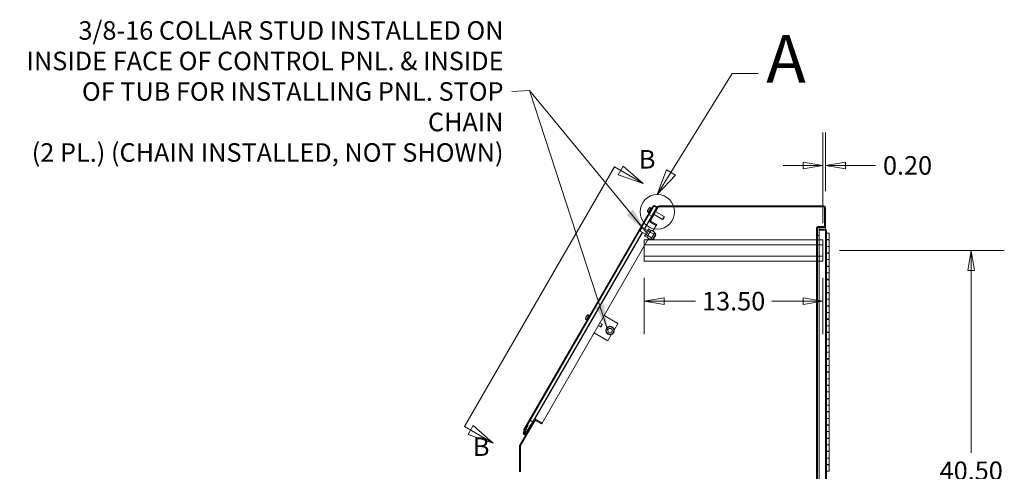
# Model space of a CAD drawing. Units: inches. Extents: x 12 to 330, y 6 to 199.
# Drawn here: x 139 to 214, y 164 to 199 of the extents above; entities that cross this region are included whole.
import ezdxf

# ---------------------------------------------------------------- set-up
doc = ezdxf.new("R2010")
doc.units = ezdxf.units.IN
doc.header["$LTSCALE"] = 20
doc.header["$MEASUREMENT"] = 0
doc.linetypes.add('DASHED', pattern=[0.2067, 0.1654, -0.0413])
doc.layers.get('0').update_dxf_attribs({"lineweight": 0})
for name, color, linetype, lineweight in [('Detail Boundary (ANSI)', 7, 'Continuous', 5), ('Dimension (ANSI)', 7, 'Continuous', 5), ('Hatch (ANSI)', 7, 'Continuous', 5), ('Hidden (ANSI)', 7, 'DASHED', 5), ('Section Line (ANSI)', 7, 'Continuous', 5), ('Symbol (ANSI)', 7, 'Continuous', 5), ('Visible (ANSI)', 7, 'Continuous', 5)]:
    doc.layers.add(name, color=color, linetype=linetype, lineweight=lineweight)
doc.styles.add('Label Text (ANSI)', font='tahoma.ttf')
doc.styles.add('Note Text (ANSI)', font='tahoma.ttf')
doc.styles.add('ROMANS', font='tahoma.ttf')
doc.dimstyles.new('Default (ANSI)', dxfattribs={"dimscale": 20, "dimtxt": 0.07, "dimasz": 0.075, "dimexe": 0.125, "dimexo": 0.0625, "dimgap": 0.031496, "dimtad": 0, "dimtih": 1, "dimtoh": 1, "dimrnd": 1e-08, "dimzin": 0, "dimdsep": 46, "dimtxsty": 'ROMANS', "dimblk": 'Filled-1', "dimcen": 0.09, "dimdle": 0.393701, "dimclrd": 256, "dimclre": 256, "dimclrt": 256, "dimadec": 0, "dimazin": 0, "dimtfac": 0.857143, "dimtofl": 0, "dimtmove": 0, "dimatfit": 3, "dimfxl": 1, "dimtolj": 1, "dimtzin": 0, "dimlwd": -1, "dimlwe": -1, "dimarcsym": 0})
doc.dimstyles.new('Default (ANSI)$7', dxfattribs={"dimscale": 20, "dimtxt": 0.07, "dimasz": 0.098425, "dimexe": 0.125, "dimexo": 0.0625, "dimgap": 0.031496, "dimtad": 0, "dimtih": 1, "dimtoh": 1, "dimrnd": 1e-08, "dimzin": 0, "dimdsep": 46, "dimtxsty": 'ROMANS', "dimblk": 'Filled-1', "dimcen": 0.09, "dimdle": 0.393701, "dimclrd": 256, "dimclre": 256, "dimclrt": 256, "dimadec": 0, "dimazin": 0, "dimtfac": 0.857143, "dimtofl": 0, "dimtmove": 0, "dimatfit": 3, "dimfxl": 1, "dimtolj": 1, "dimtzin": 0, "dimlwd": -1, "dimlwe": -1, "dimarcsym": 0})

# ---------------------------------------------------------------- blocks, each defined once
blk = doc.blocks.new('2dTransSection1')
at = {"layer": 'Section Line (ANSI)', "linetype": 'Continuous'}
for p, q in [((8.6447, 8.3891), (9.2112, 9.3701)), ((9.2032, 9.3563), (9.2112, 9.3701)), ((9.2112, 9.3701), (9.2349, 9.3564)), ((9.2446, 9.3733), (9.2251, 9.3395)), ((9.2251, 9.3395), (9.3197, 9.3074)), ((9.2349, 9.3564), (9.3197, 9.3074)), ((9.3197, 9.3074), (9.2446, 9.3733)), ((8.6447, 8.3891), (8.6527, 8.4028)), ((8.6447, 8.3891), (8.6682, 8.3755)), ((8.6779, 8.3924), (8.6584, 8.3586)), ((8.6682, 8.3755), (8.7531, 8.3265)), ((8.7531, 8.3265), (8.6779, 8.3924)), ((8.6584, 8.3586), (8.7531, 8.3265))]:
    blk.add_line(p, q, dxfattribs=at)
at = {"layer": 'Section Line (ANSI)', "linetype": 'Continuous', "flags": 128}
for points in [[(9.2251, 9.3395), (9.3197, 9.3074), (9.2446, 9.3733), (9.2251, 9.3395)], [(8.6584, 8.3586), (8.7531, 8.3265), (8.6779, 8.3924), (8.6584, 8.3586)]]:
    blk.add_lwpolyline(points, dxfattribs=at)
at = {"layer": 'Section Line (ANSI)'}
for points in [[(9.2251, 9.3395), (9.3197, 9.3074), (9.2446, 9.3733), (9.2251, 9.3395)], [(8.6584, 8.3586), (8.7531, 8.3265), (8.6779, 8.3924), (8.6584, 8.3586)]]:
    blk.add_solid(points, dxfattribs=at)
at = {"layer": 'Section Line (ANSI)', "char_height": 0.07, "attachment_point": 7, "style": 'Note Text (ANSI)'}
for insert in [(9.3037, 9.342), (8.6766, 8.2558)]:
    blk.add_mtext('B', dxfattribs=dict(at, insert=insert))
blk = doc.blocks.new('2dDetail0')
at = {"layer": 'Detail Boundary (ANSI)', "linetype": 'Continuous'}
for p, q in [((9.4249, 9.3489), (9.6561, 9.7225)), ((9.6561, 9.7225), (9.7545, 9.7225)), ((9.4083, 9.3591), (9.3733, 9.2655)), ((9.4249, 9.3489), (9.3733, 9.2655)), ((9.3733, 9.2655), (9.4415, 9.3386)), ((9.4415, 9.3386), (9.4083, 9.3591))]:
    blk.add_line(p, q, dxfattribs=at)
at = {"layer": 'Detail Boundary (ANSI)', "linetype": 'Continuous', "flags": 128}
blk.add_lwpolyline([(9.4083, 9.3591), (9.3733, 9.2655), (9.4415, 9.3386), (9.4083, 9.3591)], dxfattribs=at)
at = {"layer": 'Detail Boundary (ANSI)'}
blk.add_circle((9.3733, 9.2003), 0.0652, dxfattribs=at)
blk.add_solid([(9.4083, 9.3591), (9.3733, 9.2655), (9.4415, 9.3386), (9.4083, 9.3591)], dxfattribs=at)
at = {"layer": 'Detail Boundary (ANSI)', "insert": (9.7849, 9.6325), "char_height": 0.18, "attachment_point": 7, "style": 'Label Text (ANSI)'}
blk.add_mtext('A', dxfattribs=at)
blk = doc.blocks.new('Filled-1')
at = {"color": 0}
for p, q in [((0, 0), (-1, 0.167)), ((-1, 0.167), (-1, -0.167)), ((-1, 0), (0, 0)), ((-1, -0.167), (0, 0))]:
    blk.add_line(p, q, dxfattribs=at)
at = {"color": 0, "flags": 128}
blk.add_lwpolyline([(-1, -0.167), (0, 0), (-1, 0.167), (-1, -0.167)], dxfattribs=at)
at = {"color": 0}
blk.add_solid([(-1, -0.167), (0, 0), (-1, 0.167), (-1, -0.167)], dxfattribs=at)
blk = doc.blocks.new('*D28')
at = {"layer": 'Defpoints', "color": 0, "transparency": 16777216}
for p in [(199.984, 181.08), (198.507, 140.58), (211.184, 140.58)]:
    blk.add_point(p, dxfattribs=at)
at = {"layer": 'Dimension (ANSI)', "transparency": 16777216}
for p, q in [((201.234, 181.08), (213.684, 181.08)), ((211.184, 179.58), (211.184, 165.791)), ((211.184, 142.08), (211.184, 163.074)), ((199.757, 140.58), (213.684, 140.58))]:
    blk.add_line(p, q, dxfattribs=at)
at = {"layer": 'Dimension (ANSI)', "transparency": 16777216, "xscale": 1.500000059604644, "yscale": 1.500000059604644, "zscale": 1.500000059604644}
for p, rotation in [((211.184, 181.08), 90), ((211.184, 140.58), 270)]:
    blk.add_blockref('Filled-1', p, dxfattribs=dict(at, rotation=rotation))
at = {"layer": 'Dimension (ANSI)', "transparency": 16777216, "insert": (211.184, 164.433), "char_height": 1.4, "attachment_point": 5, "style": 'ROMANS'}
blk.add_mtext('\\A1;40.50', dxfattribs=at)
blk = doc.blocks.new('*D31')
at = {"layer": 'Defpoints', "color": 0, "transparency": 16777216}
for p in [(199.984, 187.513), (200.183, 184.319), (199.984, 181.893)]:
    blk.add_point(p, dxfattribs=at)
at = {"layer": 'Dimension (ANSI)', "transparency": 16777216}
for p, q in [((199.984, 183.143), (199.984, 190.013)), ((200.183, 185.569), (200.183, 190.013)), ((198.484, 187.513), (196.984, 187.513)), ((201.683, 187.513), (203.953, 187.513))]:
    blk.add_line(p, q, dxfattribs=at)
at = {"layer": 'Dimension (ANSI)', "transparency": 16777216, "xscale": 1.500000059604644, "yscale": 1.500000059604644, "zscale": 1.500000059604644}
blk.add_blockref('Filled-1', (199.984, 187.513), dxfattribs=at)
at = {"layer": 'Dimension (ANSI)', "transparency": 16777216, "xscale": 1.500000059604644, "yscale": 1.500000059604644, "zscale": 1.500000059604644, "rotation": 180}
blk.add_blockref('Filled-1', (200.183, 187.513), dxfattribs=at)
at = {"layer": 'Dimension (ANSI)', "transparency": 16777216, "insert": (206.373, 187.513), "char_height": 1.4, "attachment_point": 5, "style": 'ROMANS'}
blk.add_mtext('\\A1;0.20', dxfattribs=at)
blk = doc.blocks.new('*D32')
at = {"layer": 'Defpoints', "color": 0, "transparency": 16777216}
for p in [(186.484, 180.268), (199.984, 180.268), (199.984, 177.254)]:
    blk.add_point(p, dxfattribs=at)
at = {"layer": 'Dimension (ANSI)', "transparency": 16777216}
for p, q in [((186.484, 179.018), (186.484, 174.754)), ((199.984, 179.018), (199.984, 174.754)), ((187.984, 177.254), (190.355, 177.254)), ((198.484, 177.254), (196.112, 177.254))]:
    blk.add_line(p, q, dxfattribs=at)
at = {"layer": 'Dimension (ANSI)', "transparency": 16777216, "xscale": 1.500000059604644, "yscale": 1.500000059604644, "zscale": 1.500000059604644, "rotation": 180}
blk.add_blockref('Filled-1', (186.484, 177.254), dxfattribs=at)
at = {"layer": 'Dimension (ANSI)', "transparency": 16777216, "xscale": 1.500000059604644, "yscale": 1.500000059604644, "zscale": 1.500000059604644}
blk.add_blockref('Filled-1', (199.984, 177.254), dxfattribs=at)
at = {"layer": 'Dimension (ANSI)', "transparency": 16777216, "insert": (193.234, 177.254), "char_height": 1.4, "attachment_point": 5, "style": 'ROMANS'}
blk.add_mtext('\\A1;13.50', dxfattribs=at)

msp = doc.modelspace()

# ---------------------------------------------------------------- hatches: boundary and pattern name
at = {"layer": 'Hatch (ANSI)'}
h = msp.add_hatch(dxfattribs=at)
h.set_pattern_fill('ANSI31', color=256, scale=20, angle=105, style=0)
edge = h.paths.add_edge_path()
edge.add_line((177.359, 167.513), (177.423, 167.476))
edge.add_line((177.423, 167.476), (177.496, 167.601))
edge.add_line((177.496, 167.601), (177.66, 167.886))
edge.add_line((177.66, 167.886), (177.871, 168.251))
edge.add_line((177.871, 168.251), (186.839, 183.785))
edge.add_line((186.839, 183.785), (187.183, 184.381))
edge.add_ellipse((187.237, 184.349), major_axis=(0.0313, 0.0541), ratio=1, start_angle=0, end_angle=90, ccw=False)
edge.add_line((187.268, 184.404), (187.367, 184.347))
edge.add_line((187.367, 184.347), (187.404, 184.411))
edge.add_line((187.404, 184.411), (187.305, 184.468))
edge.add_ellipse((187.237, 184.349), major_axis=(-0.118, 0.068), ratio=1, start_angle=270, end_angle=360)
edge.add_line((187.119, 184.418), (177.359, 167.513))
h = msp.add_hatch(dxfattribs=at)
h.set_pattern_fill('ANSI31', color=256, scale=20, angle=105, style=0)
h.paths.add_polyline_path([(186.839, 183.785), (187.029, 183.676), (187.404, 184.325), (187.367, 184.347), (187.268, 184.404), (187.214, 184.435), (187.183, 184.381)])
h.paths.add_polyline_path([(178.06, 168.142), (177.871, 168.251), (177.66, 167.886), (177.496, 167.601), (177.544, 167.573), (177.664, 167.504), (177.685, 167.492), (177.912, 167.885)])
h = msp.add_hatch(dxfattribs=at)
h.set_pattern_fill('ANSI31', color=256, scale=20, style=0)
edge = h.paths.add_edge_path()
edge.add_line((187.421, 183.043), (186.998, 183.287))
edge.add_ellipse((187.029, 183.342), major_axis=(-0.0541, 0.0313), ratio=1, start_angle=0, end_angle=90, ccw=False)
edge.add_line((186.975, 183.373), (187.54, 184.35))
edge.add_ellipse((187.594, 184.319), major_axis=(0.0312, 0.0541), ratio=1, start_angle=30, end_angle=90, ccw=False)
edge.add_line((187.594, 184.381), (200.046, 184.381))
edge.add_ellipse((200.046, 184.319), major_axis=(0.0625, 0), ratio=1, start_angle=0, end_angle=90, ccw=False)
edge.add_line((200.109, 184.319), (200.109, 182.967))
edge.add_ellipse((200.046, 182.967), major_axis=(0, -0.0625), ratio=1, start_angle=0, end_angle=90, ccw=False)
edge.add_line((200.046, 182.904), (199.632, 182.904))
edge.add_ellipse((199.632, 182.768), major_axis=(0, 0.136), ratio=1, start_angle=0, end_angle=90)
edge.add_line((199.495, 182.768), (199.495, 182.206))
edge.add_line((199.495, 182.206), (199.569, 182.206))
edge.add_line((199.569, 182.206), (199.569, 182.768))
edge.add_ellipse((199.632, 182.768), major_axis=(0, 0.0625), ratio=1, start_angle=0, end_angle=90, ccw=False)
edge.add_line((199.632, 182.83), (199.694, 182.83))
edge.add_line((199.694, 182.83), (200.046, 182.83))
edge.add_ellipse((200.046, 182.967), major_axis=(0.137, 0), ratio=1, start_angle=270, end_angle=360)
edge.add_line((200.183, 182.967), (200.183, 184.319))
edge.add_ellipse((200.046, 184.319), major_axis=(0, 0.137), ratio=1, start_angle=270, end_angle=360)
edge.add_line((200.046, 184.455), (187.594, 184.455))
edge.add_ellipse((187.594, 184.319), major_axis=(-0.137, 0), ratio=1, start_angle=270, end_angle=330)
edge.add_line((187.475, 184.387), (186.911, 183.41))
edge.add_ellipse((187.029, 183.342), major_axis=(-0.068, -0.118), ratio=1, start_angle=270, end_angle=360)
edge.add_line((186.961, 183.223), (187.384, 182.979))
edge.add_line((187.384, 182.979), (187.421, 183.043))
h = msp.add_hatch(dxfattribs=at)
h.set_pattern_fill('ANSI31', color=256, scale=20, angle=90, style=0)
h.paths.add_polyline_path([(199.569, 182.205), (199.694, 182.205), (199.694, 182.631), (199.694, 182.705), (199.694, 182.83), (199.632, 182.83), (199.569, 182.83), (199.569, 182.768), (199.569, 182.206)])
h.paths.add_polyline_path([(199.694, 136.58), (199.569, 136.58), (199.569, 136.58), (199.569, 136.018), (199.569, 135.955), (199.632, 135.955), (199.694, 135.955), (199.694, 136.08), (199.694, 136.154)])
h = msp.add_hatch(dxfattribs=at)
h.set_pattern_fill('ANSI31', color=256, scale=20, angle=75, style=0)
edge = h.paths.add_edge_path()
edge.add_line((200.12, 136.154), (199.694, 136.154))
edge.add_line((199.694, 136.154), (199.694, 136.08))
edge.add_line((199.694, 136.08), (200.12, 136.08))
edge.add_ellipse((200.12, 136.217), major_axis=(0.137, 0), ratio=1, start_angle=270, end_angle=360)
edge.add_line((200.257, 136.217), (200.257, 182.569))
edge.add_ellipse((200.12, 182.569), major_axis=(0, 0.137), ratio=1, start_angle=270, end_angle=360)
edge.add_line((200.12, 182.705), (199.694, 182.705))
edge.add_line((199.694, 182.705), (199.694, 182.631))
edge.add_line((199.694, 182.631), (200.12, 182.631))
edge.add_ellipse((200.12, 182.569), major_axis=(0.0625, 0), ratio=1, start_angle=0, end_angle=90, ccw=False)
edge.add_line((200.183, 182.569), (200.183, 136.217))
edge.add_ellipse((200.12, 136.217), major_axis=(0, -0.0625), ratio=1, start_angle=0, end_angle=90, ccw=False)
h = msp.add_hatch(dxfattribs=at)
h.set_pattern_fill('ANSI31', color=256, scale=20, angle=-15, style=0)
edge = h.paths.add_edge_path()
edge.add_line((178.299, 168.221), (178.722, 167.976))
edge.add_line((178.722, 167.976), (178.759, 168.04))
edge.add_line((178.759, 168.04), (178.336, 168.285))
edge.add_ellipse((178.268, 168.166), major_axis=(-0.118, 0.068), ratio=1, start_angle=270, end_angle=360)
edge.add_line((178.15, 168.235), (177.939, 167.87))
edge.add_line((177.939, 167.87), (177.564, 167.22))
edge.add_line((177.564, 167.22), (177.076, 166.374))
edge.add_ellipse((177.194, 166.306), major_axis=(-0.068, -0.118), ratio=1, start_angle=270, end_angle=300)
edge.add_line((177.058, 166.306), (177.058, 164.343))
edge.add_ellipse((177.194, 164.343), major_axis=(0, -0.137), ratio=1, start_angle=270, end_angle=360)
edge.add_line((177.194, 164.206), (177.546, 164.206))
edge.add_line((177.546, 164.206), (177.609, 164.206))
edge.add_ellipse((177.609, 164.144), major_axis=(0.0625, 0), ratio=1, start_angle=0, end_angle=90, ccw=False)
edge.add_line((177.671, 164.144), (177.671, 163.593))
edge.add_line((177.671, 163.593), (177.745, 163.593))
edge.add_line((177.745, 163.593), (177.745, 164.144))
edge.add_ellipse((177.609, 164.144), major_axis=(0, 0.136), ratio=1, start_angle=270, end_angle=360)
edge.add_line((177.609, 164.28), (177.194, 164.28))
edge.add_ellipse((177.194, 164.343), major_axis=(-0.0625, 0), ratio=1, start_angle=0, end_angle=90, ccw=False)
edge.add_line((177.132, 164.343), (177.132, 166.306))
edge.add_ellipse((177.194, 166.306), major_axis=(0, 0.0625), ratio=1, start_angle=60, end_angle=90, ccw=False)
edge.add_line((177.14, 166.337), (178.214, 168.198))
edge.add_ellipse((178.268, 168.166), major_axis=(0.0313, 0.0541), ratio=1, start_angle=0, end_angle=90, ccw=False)
h = msp.add_hatch(dxfattribs=at)
h.set_pattern_fill('ANSI31', color=256, scale=20, style=0)
edge = h.paths.add_edge_path()
edge.add_line((177.564, 167.22), (177.939, 167.87))
edge.add_line((177.939, 167.87), (177.912, 167.885))
edge.add_line((177.912, 167.885), (177.891, 167.898))
edge.add_line((177.891, 167.898), (177.664, 167.504))
edge.add_line((177.664, 167.504), (177.568, 167.338))
edge.add_ellipse((177.456, 167.283), major_axis=(0.112, 0.056), ratio=1, start_angle=0, end_angle=303.50433)
edge = h.paths.add_edge_path(flags=0)
edge.add_ellipse((177.456, 167.283), major_axis=(-0.0345, -0.0598), ratio=1, start_angle=0, end_angle=360)
h = msp.add_hatch(dxfattribs=at)
h.set_pattern_fill('ANSI31', color=256, scale=20, angle=90, style=0)
h.paths.add_polyline_path([(177.709, 167.858), (177.66, 167.886), (177.496, 167.601), (177.423, 167.476), (177.472, 167.448), (177.544, 167.573)])
h = msp.add_hatch(dxfattribs=at)
h.set_pattern_fill('ANSI31', color=256, scale=20, angle=15, style=0)
edge = h.paths.add_edge_path()
edge.add_ellipse((177.456, 167.283), major_axis=(0, 0.0625), ratio=1, start_angle=0, end_angle=360)

# ---------------------------------------------------------------- linework, layer by layer
at = {"layer": 'Hidden (ANSI)'}
for p, q in [((186.484, 181.508), (186.484, 181.893)), ((186.757, 181.893), (186.484, 181.893)), ((199.984, 181.893), (199.495, 181.893)), ((199.984, 181.893), (199.984, 181.508)), ((186.535, 181.508), (186.484, 181.508)), ((186.484, 181.508), (186.484, 181.419)), ((199.984, 181.508), (199.495, 181.508)), ((199.984, 180.653), (199.984, 181.508)), ((199.984, 180.653), (199.495, 180.653)), ((199.984, 180.268), (199.495, 180.268)), ((199.984, 180.653), (199.984, 180.268))]:
    msp.add_line(p, q, dxfattribs=at)
at = {"layer": 'Visible (ANSI)'}
for p, q in [((187.119, 184.418), (177.359, 167.513)), ((177.423, 167.476), (187.183, 184.381)), ((186.781, 183.977), (186.73, 184.006)), ((186.732, 184.022), (186.739, 184.035)), ((186.758, 184.162), (186.76, 184.161)), ((186.76, 184.167), (186.762, 184.166)), ((186.987, 184.314), (186.779, 183.955)), ((186.835, 183.925), (186.779, 183.955)), ((186.787, 184.205), (186.783, 184.206)), ((186.794, 184.225), (186.8, 184.22)), ((187.214, 184.435), (186.839, 183.785)), ((186.839, 183.785), (187.029, 183.676)), ((187.475, 184.387), (186.911, 183.41)), ((186.968, 184.302), (186.917, 184.331)), ((186.975, 183.373), (187.54, 184.35)), ((187.04, 184.281), (186.987, 184.314)), ((187.029, 183.676), (187.404, 184.325)), ((187.089, 183.781), (187.116, 183.765)), ((187.404, 184.325), (187.214, 184.435)), ((187.22, 183.797), (187.86, 183.427)), ((187.268, 184.404), (187.367, 184.347)), ((187.292, 184.133), (187.319, 184.117)), ((187.404, 184.411), (187.305, 184.468)), ((187.344, 184.012), (187.984, 183.642)), ((187.367, 184.347), (187.404, 184.411)), ((200.046, 184.455), (187.594, 184.455)), ((187.594, 184.381), (200.046, 184.381)), ((200.109, 184.319), (200.109, 182.967)), ((200.183, 182.967), (200.183, 184.319)), ((187.029, 183.676), (186.486, 182.736)), ((186.513, 182.721), (186.843, 183.292)), ((186.959, 183.225), (186.843, 183.292)), ((186.88, 183.356), (186.911, 183.41)), ((186.893, 183.348), (186.88, 183.356)), ((186.907, 183.255), (186.915, 183.268)), ((186.907, 183.255), (186.954, 183.228)), ((186.961, 183.223), (187.384, 182.979)), ((187.421, 183.043), (186.998, 183.287)), ((187.384, 182.979), (187.421, 183.043)), ((187.86, 183.427), (187.984, 183.642)), ((187.901, 183.438), (187.86, 183.427)), ((187.995, 183.601), (187.901, 183.438)), ((187.995, 183.601), (187.984, 183.642)), ((186.321, 182.45), (178.06, 168.142)), ((178.218, 168.353), (186.348, 182.435)), ((186.149, 182.59), (186.162, 182.542)), ((186.327, 182.828), (186.162, 182.542)), ((186.565, 182.31), (186.162, 182.542)), ((186.279, 182.815), (186.327, 182.828)), ((186.73, 182.596), (186.327, 182.828)), ((186.491, 182.182), (186.804, 182.723)), ((186.565, 182.14), (186.877, 182.681)), ((186.829, 182.348), (186.708, 182.137)), ((186.803, 182.553), (186.912, 182.491)), ((186.877, 182.681), (186.804, 182.723)), ((186.951, 182.559), (186.829, 182.348)), ((187.18, 182.332), (186.932, 182.476)), ((186.97, 182.591), (186.951, 182.559)), ((186.97, 182.591), (187.013, 182.616)), ((187.262, 182.473), (187.013, 182.616)), ((187.339, 182.306), (187.12, 181.928)), ((187.121, 182.179), (187.243, 182.39)), ((187.134, 182.546), (187.384, 182.979)), ((187.243, 182.39), (187.262, 182.423)), ((187.262, 182.423), (187.262, 182.473)), ((187.262, 182.423), (187.316, 182.391)), ((199.495, 182.83), (199.51, 182.83)), ((199.495, 182.768), (199.495, 182.83)), ((199.495, 182.768), (199.495, 182.206)), ((199.569, 182.904), (199.632, 182.904)), ((199.569, 182.889), (199.569, 182.904)), ((199.694, 182.83), (199.569, 182.83)), ((199.569, 182.83), (199.569, 182.205)), ((199.569, 182.206), (199.569, 182.768)), ((200.046, 182.904), (199.632, 182.904)), ((199.632, 182.83), (200.046, 182.83)), ((199.694, 182.205), (199.694, 182.83)), ((200.12, 182.705), (199.694, 182.705)), ((199.694, 182.705), (199.694, 182.631)), ((199.694, 182.631), (200.12, 182.631)), ((200.12, 182.631), (199.694, 182.631)), ((200.046, 182.83), (200.183, 182.83)), ((200.053, 182.831), (200.109, 182.831)), ((200.109, 182.845), (200.109, 182.831)), ((200.183, 182.904), (200.167, 182.904)), ((200.183, 182.967), (200.183, 182.904)), ((200.183, 182.83), (200.183, 182.69)), ((200.183, 182.569), (200.183, 136.217)), ((200.257, 136.217), (200.257, 182.569)), ((200.257, 182.393), (200.444, 182.393)), ((200.444, 181.908), (200.444, 182.393)), ((178.759, 168.04), (186.81, 181.984)), ((186.565, 182.14), (186.491, 182.182)), ((186.638, 182.267), (186.747, 182.205)), ((186.708, 182.137), (186.689, 182.104)), ((186.689, 182.104), (186.689, 182.054)), ((186.937, 181.911), (186.689, 182.054)), ((199.495, 181.893), (186.757, 181.893)), ((187.018, 182.051), (186.77, 182.195)), ((186.981, 181.936), (186.937, 181.911)), ((186.981, 181.936), (186.999, 181.969)), ((186.981, 181.936), (187.035, 181.905)), ((186.999, 181.969), (187.121, 182.179)), ((187.147, 181.974), (187.18, 181.955)), ((187.345, 182.241), (187.18, 181.955)), ((187.312, 182.26), (187.345, 182.241)), ((199.495, 136.58), (199.495, 182.206)), ((199.495, 182.206), (199.569, 182.206)), ((199.569, 182.205), (199.694, 182.205)), ((199.569, 136.58), (199.569, 182.205)), ((199.694, 182.205), (199.694, 136.58)), ((200.444, 181.908), (200.257, 181.908)), ((200.319, 181.878), (200.257, 181.878)), ((200.319, 181.878), (200.444, 181.878)), ((200.382, 181.878), (200.382, 181.908)), ((200.444, 181.878), (200.444, 181.393)), ((186.484, 181.419), (186.484, 180.653)), ((199.495, 181.508), (186.535, 181.508)), ((200.257, 181.393), (200.319, 181.393)), ((200.444, 180.908), (200.257, 180.908)), ((200.319, 180.878), (200.257, 180.878)), ((200.319, 181.393), (200.444, 181.393)), ((200.444, 181.393), (200.319, 181.393)), ((200.319, 180.878), (200.444, 180.878)), ((200.382, 180.878), (200.382, 180.908)), ((200.444, 180.908), (200.444, 181.393)), ((200.444, 180.878), (200.444, 180.393)), ((199.495, 180.653), (186.484, 180.653)), ((186.484, 180.268), (186.484, 180.653)), ((199.495, 180.268), (186.484, 180.268)), ((200.257, 180.393), (200.319, 180.393)), ((200.319, 180.393), (200.444, 180.393)), ((200.444, 180.393), (200.319, 180.393)), ((200.444, 179.908), (200.444, 180.393)), ((200.444, 179.908), (200.257, 179.908)), ((200.319, 179.878), (200.257, 179.878)), ((200.257, 179.393), (200.319, 179.393)), ((200.319, 179.878), (200.444, 179.878)), ((200.319, 179.393), (200.444, 179.393)), ((200.444, 179.393), (200.319, 179.393)), ((200.382, 179.878), (200.382, 179.908)), ((200.444, 179.878), (200.444, 179.393)), ((200.444, 178.908), (200.444, 179.393)), ((200.444, 178.908), (200.257, 178.908)), ((200.319, 178.878), (200.257, 178.878)), ((200.319, 178.878), (200.444, 178.878)), ((200.382, 178.878), (200.382, 178.908)), ((200.444, 178.878), (200.444, 178.393)), ((200.257, 178.393), (200.319, 178.393)), ((200.444, 177.908), (200.257, 177.908)), ((200.319, 177.878), (200.257, 177.878)), ((200.319, 178.393), (200.444, 178.393)), ((200.444, 178.393), (200.319, 178.393)), ((200.319, 177.878), (200.444, 177.878)), ((200.382, 177.878), (200.382, 177.908)), ((200.444, 177.908), (200.444, 178.393)), ((200.444, 177.878), (200.444, 177.393)), ((200.257, 177.393), (200.319, 177.393)), ((200.319, 177.393), (200.444, 177.393)), ((200.444, 177.393), (200.319, 177.393)), ((200.444, 176.908), (200.444, 177.393)), ((200.444, 176.908), (200.257, 176.908)), ((200.319, 176.878), (200.257, 176.878)), ((200.257, 176.393), (200.319, 176.393)), ((200.319, 176.878), (200.444, 176.878)), ((200.319, 176.393), (200.444, 176.393)), ((200.444, 176.393), (200.319, 176.393)), ((200.382, 176.878), (200.382, 176.908)), ((200.444, 176.878), (200.444, 176.393)), ((200.444, 175.908), (200.444, 176.393)), ((182.093, 175.858), (182.042, 175.887)), ((182.072, 176.046), (182.079, 176.043)), ((182.085, 176.068), (182.086, 176.067)), ((182.299, 176.195), (182.092, 175.836)), ((182.147, 175.806), (182.092, 175.836)), ((182.107, 176.107), (182.11, 176.105)), ((182.112, 176.109), (182.109, 176.111)), ((182.207, 176.184), (182.215, 176.199)), ((182.281, 176.183), (182.23, 176.212)), ((182.353, 176.162), (182.299, 176.195)), ((182.402, 175.662), (182.429, 175.646)), ((182.605, 176.014), (182.632, 175.998)), ((183.134, 175.617), (183.297, 175.523)), ((184.485, 175.56), (183.447, 176.159)), ((200.444, 175.908), (200.257, 175.908)), ((200.319, 175.878), (200.257, 175.878)), ((200.319, 175.878), (200.444, 175.878)), ((200.382, 175.878), (200.382, 175.908)), ((200.444, 175.878), (200.444, 175.393)), ((182.697, 174.86), (183.735, 174.261)), ((183.01, 175.402), (183.173, 175.308)), ((183.173, 175.308), (183.297, 175.523)), ((183.214, 175.319), (183.173, 175.308)), ((183.308, 175.482), (183.214, 175.319)), ((183.308, 175.482), (183.297, 175.523)), ((184.204, 175.073), (184.485, 175.56)), ((200.257, 175.393), (200.319, 175.393)), ((200.444, 174.908), (200.257, 174.908)), ((200.319, 174.878), (200.257, 174.878)), ((200.319, 175.393), (200.444, 175.393)), ((200.444, 175.393), (200.319, 175.393)), ((200.319, 174.878), (200.444, 174.878)), ((200.382, 174.878), (200.382, 174.908)), ((200.444, 174.908), (200.444, 175.393)), ((200.444, 174.878), (200.444, 174.393)), ((183.735, 174.261), (184.016, 174.748)), ((200.257, 174.393), (200.319, 174.393)), ((200.319, 174.393), (200.444, 174.393)), ((200.444, 174.393), (200.319, 174.393)), ((200.444, 173.908), (200.444, 174.393)), ((200.444, 173.908), (200.257, 173.908)), ((200.319, 173.878), (200.257, 173.878)), ((200.257, 173.393), (200.319, 173.393)), ((200.319, 173.878), (200.444, 173.878)), ((200.319, 173.393), (200.444, 173.393)), ((200.444, 173.393), (200.319, 173.393)), ((200.382, 173.878), (200.382, 173.908)), ((200.444, 173.878), (200.444, 173.393)), ((200.444, 172.908), (200.444, 173.393)), ((200.444, 172.908), (200.257, 172.908)), ((200.319, 172.878), (200.257, 172.878)), ((200.319, 172.878), (200.444, 172.878)), ((200.382, 172.878), (200.382, 172.908)), ((200.444, 172.878), (200.444, 172.393)), ((200.257, 172.393), (200.319, 172.393)), ((200.444, 171.908), (200.257, 171.908)), ((200.319, 171.878), (200.257, 171.878)), ((200.319, 172.393), (200.444, 172.393)), ((200.444, 172.393), (200.319, 172.393)), ((200.319, 171.878), (200.444, 171.878)), ((200.382, 171.878), (200.382, 171.908)), ((200.444, 171.908), (200.444, 172.393)), ((200.444, 171.878), (200.444, 171.393)), ((200.257, 171.393), (200.319, 171.393)), ((200.319, 171.393), (200.444, 171.393)), ((200.444, 171.393), (200.319, 171.393)), ((200.444, 170.908), (200.444, 171.393)), ((200.444, 170.908), (200.257, 170.908)), ((200.319, 170.878), (200.257, 170.878)), ((200.257, 170.393), (200.319, 170.393)), ((200.319, 170.878), (200.444, 170.878)), ((200.319, 170.393), (200.444, 170.393)), ((200.444, 170.393), (200.319, 170.393)), ((200.382, 170.878), (200.382, 170.908)), ((200.444, 170.878), (200.444, 170.393)), ((200.444, 169.908), (200.444, 170.393)), ((200.444, 169.908), (200.257, 169.908)), ((200.319, 169.878), (200.257, 169.878)), ((200.319, 169.878), (200.444, 169.878)), ((200.382, 169.878), (200.382, 169.908)), ((200.444, 169.878), (200.444, 169.393)), ((200.257, 169.393), (200.319, 169.393)), ((200.444, 168.908), (200.257, 168.908)), ((200.319, 168.878), (200.257, 168.878)), ((200.319, 169.393), (200.444, 169.393)), ((200.444, 169.393), (200.319, 169.393)), ((200.319, 168.878), (200.444, 168.878)), ((200.382, 168.878), (200.382, 168.908)), ((200.444, 168.908), (200.444, 169.393)), ((200.444, 168.878), (200.444, 168.393)), ((178.15, 168.235), (177.076, 166.374)), ((177.14, 166.337), (178.214, 168.198)), ((177.871, 168.251), (177.496, 167.601)), ((177.685, 167.492), (178.06, 168.142)), ((178.06, 168.142), (177.871, 168.251)), ((178.15, 168.235), (178.181, 168.289)), ((178.181, 168.289), (178.194, 168.281)), ((178.33, 168.288), (178.218, 168.353)), ((178.275, 168.303), (178.282, 168.316)), ((178.327, 168.289), (178.282, 168.316)), ((178.299, 168.221), (178.722, 167.976)), ((178.759, 168.04), (178.336, 168.285)), ((200.257, 168.393), (200.319, 168.393)), ((200.319, 168.393), (200.444, 168.393)), ((200.444, 168.393), (200.319, 168.393)), ((200.444, 167.908), (200.444, 168.393)), ((177.348, 167.345), (177.423, 167.476)), ((177.359, 167.513), (177.423, 167.476)), ((177.66, 167.886), (177.423, 167.476)), ((177.423, 167.476), (177.472, 167.448)), ((177.472, 167.448), (177.448, 167.407)), ((177.472, 167.448), (177.709, 167.858)), ((177.477, 167.445), (177.472, 167.448)), ((177.576, 167.388), (177.477, 167.445)), ((177.496, 167.601), (177.685, 167.492)), ((177.564, 167.22), (177.939, 167.87)), ((177.891, 167.898), (177.568, 167.338)), ((177.576, 167.388), (177.648, 167.513)), ((177.709, 167.858), (177.66, 167.886)), ((177.939, 167.87), (177.891, 167.898)), ((178.722, 167.976), (178.759, 168.04)), ((200.444, 167.908), (200.257, 167.908)), ((200.319, 167.878), (200.257, 167.878)), ((200.257, 167.393), (200.319, 167.393)), ((200.319, 167.878), (200.444, 167.878)), ((200.319, 167.393), (200.444, 167.393)), ((200.444, 167.393), (200.319, 167.393)), ((200.382, 167.878), (200.382, 167.908)), ((200.444, 167.878), (200.444, 167.393)), ((200.444, 166.908), (200.444, 167.393)), ((200.444, 166.908), (200.257, 166.908)), ((200.319, 166.878), (200.257, 166.878)), ((200.319, 166.878), (200.444, 166.878)), ((200.382, 166.878), (200.382, 166.908)), ((200.444, 166.878), (200.444, 166.393)), ((177.058, 166.306), (177.058, 164.343)), ((177.132, 164.343), (177.132, 166.306)), ((200.257, 166.393), (200.319, 166.393)), ((200.444, 165.908), (200.257, 165.908)), ((200.319, 166.393), (200.444, 166.393)), ((200.444, 166.393), (200.319, 166.393)), ((200.382, 165.878), (200.382, 165.908)), ((200.444, 165.908), (200.444, 166.393)), ((200.319, 165.878), (200.257, 165.878)), ((200.257, 165.393), (200.319, 165.393)), ((200.319, 165.878), (200.444, 165.878)), ((200.319, 165.393), (200.444, 165.393)), ((200.444, 165.393), (200.319, 165.393)), ((200.444, 165.878), (200.444, 165.393)), ((200.444, 164.908), (200.444, 165.393)), ((200.444, 164.908), (200.257, 164.908)), ((200.319, 164.878), (200.257, 164.878)), ((200.319, 164.878), (200.444, 164.878)), ((200.382, 164.878), (200.382, 164.908)), ((200.444, 164.878), (200.444, 164.393)), ((200.257, 164.393), (200.319, 164.393)), ((200.444, 164.393), (200.319, 164.393))]:
    msp.add_line(p, q, dxfattribs=at)
for centre, radius in [((183.894, 175.035), 0.281), ((183.894, 175.035), 0.165), ((177.456, 167.283), 0.069), ((177.456, 167.283), 0.0625)]:
    msp.add_circle(centre, radius, dxfattribs=at)
for centre, radius, start, end in [((187.1, 184.009), 0.375, 159.82832, 179.09777), ((186.735, 184.015), 0.01, 179.09777, 240), ((186.786, 183.986), 0.01, 240, 330), ((187.1, 184.009), 0.375, 120.90223, 140.17168), ((186.912, 184.323), 0.01, 60, 120.90223), ((186.963, 184.293), 0.01, 330, 60), ((187.237, 184.349), 0.137, 60, 150), ((187.237, 184.349), 0.0625, 60, 150), ((187.594, 184.319), 0.137, 90, 150), ((187.594, 184.319), 0.0625, 90, 150), ((200.046, 184.319), 0.137, 0, 90), ((200.046, 184.319), 0.0625, 0, 90), ((187.029, 183.342), 0.137, 150, 240), ((187.029, 183.342), 0.0625, 150, 240), ((187.284, 182.337), 0.0625, 330, 60), ((199.632, 182.768), 0.136, 90, 180), ((199.632, 182.768), 0.0625, 90, 180), ((200.046, 182.967), 0.0625, 270, 0), ((200.046, 182.967), 0.137, 270, 0), ((200.12, 182.569), 0.137, 0, 90), ((200.12, 182.569), 0.0625, 0, 90), ((187.066, 181.959), 0.0625, 240, 330), ((182.412, 175.89), 0.375, 158.83778, 179.09777), ((182.047, 175.896), 0.01, 179.09777, 240), ((182.098, 175.867), 0.01, 240, 330), ((182.412, 175.89), 0.375, 120.90223, 141.16222), ((182.225, 176.204), 0.01, 60, 120.90223), ((182.276, 176.174), 0.01, 330, 60), ((183.894, 175.035), 0.312, 154.05311, 205.94689), ((183.894, 175.035), 0.313, 94.05311, 145.94689), ((183.894, 175.035), 0.313, 214.05311, 265.94689), ((183.894, 175.035), 0.312, 34.05311, 85.94689), ((183.894, 175.035), 0.312, 274.05311, 325.94689), ((183.894, 175.035), 0.312, 334.05311, 25.94689), ((178.268, 168.166), 0.136, 60, 150), ((178.268, 168.166), 0.0625, 60, 150), ((177.456, 167.283), 0.125, 26.49567, 330), ((177.194, 166.306), 0.136, 150, 180), ((177.194, 166.306), 0.0625, 150, 180)]:
    msp.add_arc(centre, radius, start, end, dxfattribs=at)
for centre, major_axis, ratio, start_param, end_param in [((187.099, 184.044), (-0.369, -0.007), 0.864713, 5.880592, 6.318428), ((187.07, 183.993), (-0.179, 0.323), 0.864713, 0.556345, 0.994181), ((187.097, 184.002), (-0.341, 0.157), 0.316697, 6.210327, 6.251931), ((187.099, 184.007), (-0.363, 0.095), 0.944514, 5.985237, 6.026841), ((187.102, 184.011), (-0.263, 0.267), 0.944514, 0.256345, 0.290799), ((187.105, 184.022), (-0.341, 0.155), 0.443934, 6.0038, 6.131778), ((187.099, 184.044), (-0.369, -0.007), 0.864713, 5.663659, 5.72684), ((187.092, 183.998), (-0.305, 0.218), 0.443934, 6.090517, 6.218494), ((187.104, 184.016), (-0.306, 0.216), 0.316697, 0.031255, 0.072858), ((187.07, 183.993), (-0.179, 0.323), 0.864713, 0.323444, 0.402594), ((187.096, 184.007), (-0.182, 0.328), 0.864713, 0.435283, 0.523656), ((182.413, 175.928), (-0.369, 0.012), 0.836516, 5.938632, 5.997475), ((182.412, 175.896), (-0.375, 0.012), 0.836516, 5.81757, 5.905943), ((182.418, 175.902), (-0.342, 0.154), 0.498097, 0.057773, 0.18575), ((182.409, 175.883), (-0.34, 0.157), 0.257834, 6.216193, 6.257797), ((182.381, 175.871), (0.194, -0.313), 0.836516, 3.639898, 3.717598), ((182.405, 175.88), (-0.304, 0.219), 0.498097, 0.158327, 0.286304), ((182.412, 175.888), (-0.368, 0.074), 0.96225, 5.939543, 5.96667), ((182.414, 175.892), (-0.248, 0.282), 0.96225, 0.316515, 0.358119), ((182.413, 175.928), (0.369, -0.012), 0.836516, 2.205452, 2.643288), ((182.417, 175.897), (-0.306, 0.216), 0.257834, 0.025389, 0.066992), ((182.381, 175.871), (-0.194, 0.313), 0.836516, 6.189903, 6.627739)]:
    msp.add_ellipse(centre, major_axis=major_axis, ratio=ratio, start_param=start_param, end_param=end_param, dxfattribs=at)
for points, knots in [([(186.732, 184.022), (186.732, 184.023), (186.732, 184.023), (186.731, 184.024), (186.731, 184.025), (186.731, 184.026)], [0.01615675, 0.01615675, 0.01615675, 0.01615675, 0.01963837, 0.01963837, 0.02628455, 0.02628455, 0.02628455, 0.02628455]), ([(186.739, 184.039), (186.739, 184.038), (186.739, 184.037), (186.739, 184.036), (186.739, 184.036), (186.739, 184.035)], [0.12713083, 0.12713083, 0.12713083, 0.12713083, 0.13377702, 0.13377702, 0.13725863, 0.13725863, 0.13725863, 0.13725863]), ([(200.183, 182.569), (200.183, 182.585), (200.166, 182.6), (200.143, 182.616), (200.135, 182.621), (200.128, 182.626), (200.12, 182.631)], [0, 0, 0, 0, 1.203332, 1.203332, 1.203332, 1.570796, 1.570796, 1.570796, 1.570796]), ([(182.207, 176.184), (182.206, 176.184), (182.206, 176.184), (182.204, 176.184), (182.204, 176.183), (182.203, 176.183)], [0.01615675, 0.01615675, 0.01615675, 0.01615675, 0.01963837, 0.01963837, 0.02628455, 0.02628455, 0.02628455, 0.02628455]), ([(182.211, 176.198), (182.212, 176.198), (182.213, 176.198), (182.214, 176.199), (182.214, 176.199), (182.215, 176.199)], [0.12713083, 0.12713083, 0.12713083, 0.12713083, 0.13377702, 0.13377702, 0.13725863, 0.13725863, 0.13725863, 0.13725863])]:
    msp.add_open_spline(points, degree=3, knots=knots, dxfattribs=at)
for points in [[(186.829, 182.348), (186.792, 182.283), (186.77, 182.195)], [(186.932, 182.476), (186.867, 182.413), (186.829, 182.348)], [(186.951, 182.559), (186.932, 182.526), (186.932, 182.476)], [(187.013, 182.616), (186.97, 182.591), (186.951, 182.559)], [(187.121, 182.179), (187.159, 182.244), (187.18, 182.332)], [(187.18, 182.332), (187.224, 182.357), (187.243, 182.39)], [(187.243, 182.39), (187.262, 182.423), (187.262, 182.473)], [(186.708, 182.137), (186.689, 182.104), (186.689, 182.054)], [(186.77, 182.195), (186.726, 182.17), (186.708, 182.137)], [(186.937, 181.911), (186.981, 181.936), (186.999, 181.969)], [(186.999, 181.969), (187.018, 182.001), (187.018, 182.051)], [(187.018, 182.051), (187.083, 182.114), (187.121, 182.179)], [(183.613, 175.197), (183.688, 175.241), (183.753, 175.279)], [(183.613, 175.035), (183.613, 175.11), (183.613, 175.197)], [(183.613, 174.873), (183.613, 174.96), (183.613, 175.035)], [(183.753, 174.792), (183.688, 174.829), (183.613, 174.873)], [(183.753, 175.279), (183.818, 175.316), (183.894, 175.36)], [(183.894, 175.36), (183.969, 175.316), (184.034, 175.279)], [(184.034, 175.279), (184.099, 175.241), (184.175, 175.197)], [(184.175, 174.873), (184.099, 174.829), (184.034, 174.792)], [(184.175, 175.197), (184.175, 175.11), (184.175, 175.035)], [(184.175, 175.035), (184.175, 174.96), (184.175, 174.873)], [(183.894, 174.711), (183.818, 174.754), (183.753, 174.792)], [(184.034, 174.792), (183.969, 174.754), (183.894, 174.711)]]:
    msp.add_rational_spline(points, [1, 1.0379548493, 1], degree=2, dxfattribs=at)
msp.add_open_spline([(200.156, 182.62), (200.144, 182.624), (200.132, 182.627), (200.12, 182.631)], degree=3, dxfattribs=at)

# ---------------------------------------------------------------- block references
at = {"layer": 'Detail Boundary (ANSI)', "xscale": 20, "yscale": 20, "zscale": 20}
msp.add_blockref('2dDetail0', (0, 0), dxfattribs=at)
at = {"layer": 'Section Line (ANSI)', "xscale": 20, "yscale": 20, "zscale": 20}
msp.add_blockref('2dTransSection1', (0, 0), dxfattribs=at)

# ---------------------------------------------------------------- texts
at = {"layer": 'Symbol (ANSI)', "insert": (175.844, 193.102), "char_height": 1.4, "width": 37.73987, "attachment_point": 6, "line_spacing_factor": 0.987884, "style": 'ROMANS'}
msp.add_mtext('\\fTahoma|b0|i0;3/8-16 COLLAR STUD INSTALLED ON\\P\\fTahoma|b0|i0;INSIDE FACE OF CONTROL PNL. & INSIDE\\P\\fTahoma|b0|i0;OF TUB FOR INSTALLING PNL. STOP CHAIN\\P\\fTahoma|b0|i0;(2 PL.) (CHAIN INSTALLED, NOT SHOWN)', dxfattribs=at)

# ---------------------------------------------------------------- dimensions: what is measured, and where the dimension line sits
at = {"layer": 'Dimension (ANSI)'}
dim = msp.add_linear_dim(base=(199.984, 187.513), p1=(200.183, 184.319), p2=(199.984, 181.893), dimstyle='Default (ANSI)', override={"dimgap": 0.031496, "dimtih": 0, "dimtoh": 0, "dimdec": 2, "dimtol": 0, "dimlim": 0, "dimtp": 0, "dimtm": 0, "dimtdec": 2, "dimatfit": 1}, dxfattribs=at)
dim.commit()
dim.dimension.update_dxf_attribs({"geometry": '*D31', "text_midpoint": (206.373, 187.513), "dimtype": 160})
for base, p1, p2, angle, override, picture, middle in [((211.184, 140.58), (199.984, 181.08), (198.507, 140.58), 90, {"dimgap": 0.031496, "dimdec": 2, "dimtol": 0, "dimlim": 0, "dimtp": 0, "dimtm": 0, "dimtdec": 2, "dimatfit": 1}, '*D28', (211.184, 164.433)), ((199.984, 177.254), (186.484, 180.268), (199.984, 180.268), 180, {"dimgap": 0.031496, "dimtih": 0, "dimtoh": 0, "dimdec": 2, "dimtol": 0, "dimlim": 0, "dimtp": 0, "dimtm": 0, "dimtdec": 2, "dimatfit": 1}, '*D32', (193.234, 177.254))]:
    dim = msp.add_linear_dim(base=base, p1=p1, p2=p2, angle=angle, dimstyle='Default (ANSI)', override=override, dxfattribs=at)
    dim.commit()
    dim.dimension.update_dxf_attribs({"geometry": picture, "text_midpoint": middle, "dimtype": 160})

# ---------------------------------------------------------------- leaders
at = {"layer": 'Symbol (ANSI)', "annotation_type": 0, "has_hookline": 1, "hookline_direction": 1, "text_width": 37.541}
msp.add_leader([(186.647, 182.453), (177.812, 193.173), (176.474, 193.102)], dimstyle='Default (ANSI)$7', override={"dimtad": 0}, dxfattribs=at)
at = {"layer": 'Symbol (ANSI)'}
msp.add_leader([(183.729, 175.035), (177.812, 193.173)], dimstyle='Default (ANSI)$7', override={"dimtad": 0}, dxfattribs=at)

doc.saveas('drawing.dxf')
